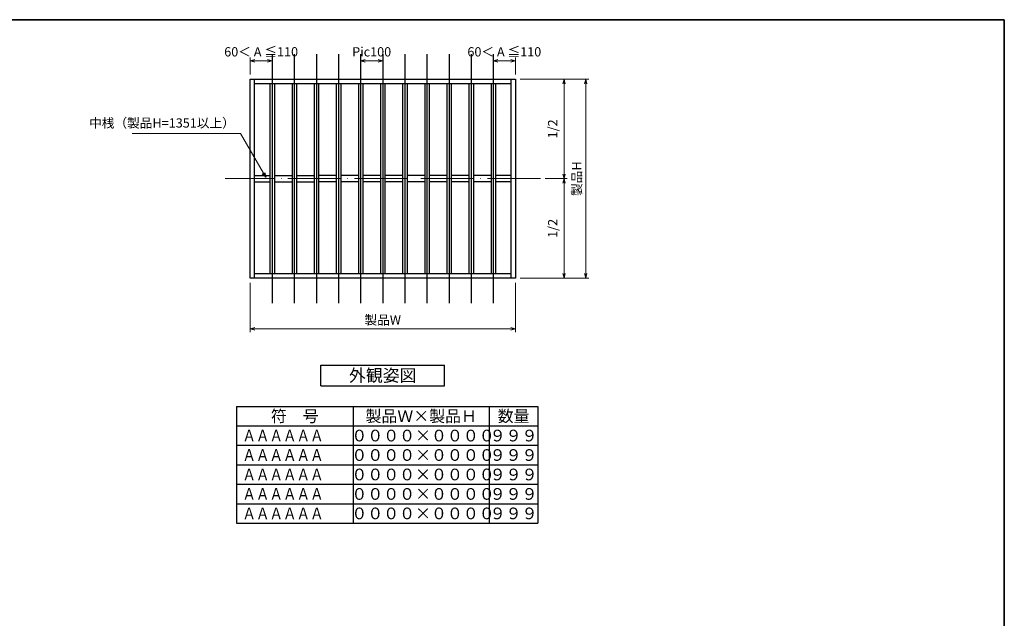
# Model space of a CAD drawing. Units: millimetres. Extents: x -19 to 1133, y 49 to 867.
# Drawn here: x 459 to 1127, y 455 to 861 of the extents above; entities that cross this region are included whole.
import ezdxf
from ezdxf.enums import TextEntityAlignment as Align

# ---------------------------------------------------------------- set-up
doc = ezdxf.new("R2010")
doc.units = ezdxf.units.MM
doc.header["$LTSCALE"] = 3
doc.linetypes.add('ACAD_ISO04W100', pattern=[30, 24, -3, 0, -3])
doc.layers.get('0').update_dxf_attribs({"lineweight": 25})
doc.layers.get('Defpoints').update_dxf_attribs({"color": 151, "lineweight": 25})
for name, color, linetype, lineweight in [('0000寸法', 255, 'Continuous', 20), ('002', 6, 'Continuous', 35), ('003', 2, 'Continuous', 25), ('006', 4, 'ACAD_ISO04W100', 20)]:
    doc.layers.add(name, color=color, linetype=linetype, lineweight=lineweight)
doc.styles.add('AT_VECTOR', font='romans.shx', dxfattribs={"bigfont": 'extfont.shx'})
doc.styles.add('DIM', font='romans.shx', dxfattribs={"width": 0.75, "bigfont": 'extfont.shx'})
doc.dimstyles.new('DIM', dxfattribs={"dimtxt": 3, "dimasz": 1.5, "dimexe": 1, "dimexo": 1.5, "dimgap": 1, "dimtad": 1, "dimdsep": 46, "dimtxsty": 'DIM', "dimblk": 'OPEN30', "dimcen": 0, "dimclrd": 4, "dimclre": 4, "dimclrt": 7, "dimadec": 0, "dimazin": 0, "dimtfac": 1, "dimtmove": 0, "dimatfit": 3, "dimldrblk": 'OPEN30', "dimfxl": 0, "dimlwd": 20, "dimlwe": 20, "dimarcsym": 0})

# ---------------------------------------------------------------- blocks, each defined once
blk = doc.blocks.new('_Open30')
at = {"color": 0, "linetype": 'ByBlock', "lineweight": -2}
for p, q in [((-1, 0.27), (0, 0)), ((0, 0), (-1, -0.27)), ((0, 0), (-1, 0))]:
    blk.add_line(p, q, dxfattribs=at)
blk = doc.blocks.new('*D18')
at = {"layer": '0000寸法', "color": 4, "lineweight": 20, "ltscale": 0.5}
for p, q in [((615.01, 682.54), (615.01, 649.18)), ((795.01, 682.54), (795.01, 649.18)), ((618.16, 651.28), (791.86, 651.28))]:
    blk.add_line(p, q, dxfattribs=at)
at = {"layer": 'Defpoints', "color": 0, "ltscale": 0.5}
for p in [(615.01, 685.69), (795.01, 685.69), (795.01, 651.28)]:
    blk.add_point(p, dxfattribs=at)
at = {"layer": '0000寸法', "color": 4, "lineweight": 20, "ltscale": 0.5, "xscale": 3.15, "yscale": 3.15, "zscale": 3.15, "rotation": 180}
blk.add_blockref('_Open30', (615.01, 651.28), dxfattribs=at)
at = {"layer": '0000寸法', "color": 4, "lineweight": 20, "ltscale": 0.5, "xscale": 3.15, "yscale": 3.15, "zscale": 3.15}
blk.add_blockref('_Open30', (795.01, 651.28), dxfattribs=at)
at = {"layer": '0000寸法', "color": 7, "ltscale": 0.5, "insert": (705.01, 656.53), "char_height": 6.3, "attachment_point": 5, "style": 'DIM'}
blk.add_mtext('製品W', dxfattribs=at)
blk = doc.blocks.new('*D19')
at = {"layer": '0000寸法', "color": 4, "lineweight": 20, "ltscale": 0.5}
for p, q in [((798.16, 820.69), (830.1, 820.69)), ((828, 817.54), (828, 756.34)), ((815.16, 753.19), (830.1, 753.19))]:
    blk.add_line(p, q, dxfattribs=at)
at = {"layer": 'Defpoints', "color": 0, "ltscale": 0.5}
for p in [(795.01, 820.69), (812.01, 753.19), (828, 753.19)]:
    blk.add_point(p, dxfattribs=at)
at = {"layer": '0000寸法', "color": 4, "lineweight": 20, "ltscale": 0.5, "xscale": 3.15, "yscale": 3.15, "zscale": 3.15}
for p, rotation in [((828, 820.69), 90), ((828, 753.19), 270)]:
    blk.add_blockref('_Open30', p, dxfattribs=dict(at, rotation=rotation))
at = {"layer": '0000寸法', "color": 7, "ltscale": 0.5, "insert": (821.1, 786.94), "char_height": 6.3, "attachment_point": 5, "rotation": 90, "style": 'DIM'}
blk.add_mtext('1/2', dxfattribs=at)
blk = doc.blocks.new('*D20')
at = {"layer": '0000寸法', "color": 4, "lineweight": 20, "ltscale": 0.5}
for p, q in [((815.16, 753.19), (830.1, 753.19)), ((828, 750.04), (828, 688.84)), ((798.16, 685.69), (830.1, 685.69))]:
    blk.add_line(p, q, dxfattribs=at)
at = {"layer": 'Defpoints', "color": 0, "ltscale": 0.5}
for p in [(812.01, 753.19), (795.01, 685.69), (828, 685.69)]:
    blk.add_point(p, dxfattribs=at)
at = {"layer": '0000寸法', "color": 4, "lineweight": 20, "ltscale": 0.5, "xscale": 3.15, "yscale": 3.15, "zscale": 3.15}
for p, rotation in [((828, 753.19), 90), ((828, 685.69), 270)]:
    blk.add_blockref('_Open30', p, dxfattribs=dict(at, rotation=rotation))
at = {"layer": '0000寸法', "color": 7, "ltscale": 0.5, "insert": (821.1, 719.44), "char_height": 6.3, "attachment_point": 5, "rotation": 90, "style": 'DIM'}
blk.add_mtext('1/2', dxfattribs=at)
blk = doc.blocks.new('*D21')
at = {"layer": '0000寸法', "color": 4, "lineweight": 20, "ltscale": 0.5}
for p, q in [((798.16, 820.69), (844.8, 820.69)), ((842.7, 688.84), (842.7, 817.54)), ((798.16, 685.69), (844.8, 685.69))]:
    blk.add_line(p, q, dxfattribs=at)
at = {"layer": 'Defpoints', "color": 0, "ltscale": 0.5}
for p in [(795.01, 820.69), (842.7, 820.69), (795.01, 685.69)]:
    blk.add_point(p, dxfattribs=at)
at = {"layer": '0000寸法', "color": 4, "lineweight": 20, "ltscale": 0.5, "xscale": 3.15, "yscale": 3.15, "zscale": 3.15}
for p, rotation in [((842.7, 820.69), 90), ((842.7, 685.69), 270)]:
    blk.add_blockref('_Open30', p, dxfattribs=dict(at, rotation=rotation))
at = {"layer": '0000寸法', "color": 7, "ltscale": 0.5, "insert": (837.45, 753.19), "char_height": 6.3, "attachment_point": 5, "rotation": 90, "style": 'DIM'}
blk.add_mtext('製品H', dxfattribs=at)
blk = doc.blocks.new('*D22')
at = {"layer": '0000寸法', "color": 4, "lineweight": 20, "ltscale": 0.5}
for p, q in [((615.01, 823.84), (615.01, 835.25)), ((630.01, 820.84), (630.01, 835.25)), ((618.16, 833.15), (626.86, 833.15))]:
    blk.add_line(p, q, dxfattribs=at)
at = {"layer": 'Defpoints', "color": 0, "ltscale": 0.5}
for p in [(630.01, 833.15), (615.01, 820.69), (630.01, 817.69)]:
    blk.add_point(p, dxfattribs=at)
at = {"layer": '0000寸法', "color": 4, "lineweight": 20, "ltscale": 0.5, "xscale": 3.15, "yscale": 3.15, "zscale": 3.15, "rotation": 180}
blk.add_blockref('_Open30', (615.01, 833.15), dxfattribs=at)
at = {"layer": '0000寸法', "color": 4, "lineweight": 20, "ltscale": 0.5, "xscale": 3.15, "yscale": 3.15, "zscale": 3.15}
blk.add_blockref('_Open30', (630.01, 833.15), dxfattribs=at)
at = {"layer": '0000寸法', "color": 7, "ltscale": 0.5, "insert": (622.51, 838.4), "char_height": 6.3, "attachment_point": 5, "style": 'DIM'}
blk.add_mtext('60＜ A ≦110', dxfattribs=at)
blk = doc.blocks.new('*D23')
at = {"layer": '0000寸法', "color": 4, "lineweight": 20, "ltscale": 0.5}
for p, q in [((780.01, 820.84), (780.01, 835.25)), ((795.01, 823.84), (795.01, 835.25)), ((791.86, 833.15), (783.16, 833.15))]:
    blk.add_line(p, q, dxfattribs=at)
at = {"layer": 'Defpoints', "color": 0, "ltscale": 0.5}
for p in [(780.01, 833.15), (780.01, 817.69), (795.01, 820.69)]:
    blk.add_point(p, dxfattribs=at)
at = {"layer": '0000寸法', "color": 4, "lineweight": 20, "ltscale": 0.5, "xscale": 3.15, "yscale": 3.15, "zscale": 3.15, "rotation": 180}
blk.add_blockref('_Open30', (780.01, 833.15), dxfattribs=at)
at = {"layer": '0000寸法', "color": 4, "lineweight": 20, "ltscale": 0.5, "xscale": 3.15, "yscale": 3.15, "zscale": 3.15}
blk.add_blockref('_Open30', (795.01, 833.15), dxfattribs=at)
at = {"layer": '0000寸法', "color": 7, "ltscale": 0.5, "insert": (787.51, 838.4), "char_height": 6.3, "attachment_point": 5, "style": 'DIM'}
blk.add_mtext('60＜ A ≦110', dxfattribs=at)
blk = doc.blocks.new('*D24')
at = {"layer": '0000寸法', "color": 4, "lineweight": 20, "ltscale": 0.5}
for p, q in [((690.01, 820.84), (690.01, 835.25)), ((705.01, 820.84), (705.01, 835.25)), ((693.16, 833.15), (701.86, 833.15))]:
    blk.add_line(p, q, dxfattribs=at)
at = {"layer": 'Defpoints', "color": 0, "ltscale": 0.5}
for p in [(705.01, 833.15), (690.01, 817.69), (705.01, 817.69)]:
    blk.add_point(p, dxfattribs=at)
at = {"layer": '0000寸法', "color": 4, "lineweight": 20, "ltscale": 0.5, "xscale": 3.15, "yscale": 3.15, "zscale": 3.15, "rotation": 180}
blk.add_blockref('_Open30', (690.01, 833.15), dxfattribs=at)
at = {"layer": '0000寸法', "color": 4, "lineweight": 20, "ltscale": 0.5, "xscale": 3.15, "yscale": 3.15, "zscale": 3.15}
blk.add_blockref('_Open30', (705.01, 833.15), dxfattribs=at)
at = {"layer": '0000寸法', "color": 7, "ltscale": 0.5, "insert": (697.51, 838.4), "char_height": 6.3, "attachment_point": 5, "style": 'DIM'}
blk.add_mtext('Pic100', dxfattribs=at)

msp = doc.modelspace()

# ---------------------------------------------------------------- linework, layer by layer
at = {"layer": '002'}
for p, q in [((-13.263, 861), (1126.737, 861)), ((1126.737, 861), (1126.737, 60))]:
    msp.add_line(p, q, dxfattribs=at)
at = {"layer": '003'}
for p, q in [((615.01, 820.688), (795.01, 820.688)), ((615.01, 685.688), (615.01, 820.688)), ((618.01, 685.688), (618.01, 820.688)), ((618.01, 817.688), (792.01, 817.688)), ((792.01, 820.688), (792.01, 685.688)), ((795.01, 820.688), (795.01, 685.688)), ((792.01, 688.688), (618.01, 688.688)), ((795.01, 685.688), (615.01, 685.688)), ((663.01, 626.742), (747.01, 626.742)), ((663.01, 612.742), (663.01, 626.742)), ((747.01, 612.742), (747.01, 626.742)), ((663.01, 612.742), (747.01, 612.742)), ((605.71, 598.742), (810.31, 598.742)), ((605.71, 598.742), (605.71, 519.542)), ((684.91, 598.742), (684.91, 519.542)), ((777.31, 598.742), (777.31, 519.542)), ((810.31, 598.742), (810.31, 519.542)), ((605.71, 585.542), (810.31, 585.542)), ((810.31, 585.542), (810.31, 585.542)), ((810.31, 585.542), (810.31, 585.542)), ((605.71, 572.342), (810.31, 572.342)), ((605.71, 559.142), (810.31, 559.142)), ((605.71, 545.942), (810.31, 545.942)), ((605.71, 532.742), (810.31, 532.742)), ((605.71, 519.542), (810.31, 519.542))]:
    msp.add_line(p, q, dxfattribs=at)
at = {"layer": '003', "ltscale": 0.5}
for p, q in [((628.51, 817.688), (628.51, 688.688)), ((631.51, 817.688), (631.51, 688.688)), ((643.51, 817.688), (643.51, 688.688)), ((646.51, 817.688), (646.51, 688.688)), ((658.51, 817.688), (658.51, 688.688)), ((661.51, 817.688), (661.51, 688.688)), ((673.51, 817.688), (673.51, 688.688)), ((676.51, 817.688), (676.51, 688.688)), ((688.51, 817.688), (688.51, 688.688)), ((691.51, 817.688), (691.51, 688.688)), ((703.51, 817.688), (703.51, 688.688)), ((706.51, 817.688), (706.51, 688.688)), ((718.51, 817.688), (718.51, 688.688)), ((721.51, 817.688), (721.51, 688.688)), ((733.51, 817.688), (733.51, 688.688)), ((736.51, 817.688), (736.51, 688.688)), ((748.51, 817.688), (748.51, 688.688)), ((751.51, 817.688), (751.51, 688.688)), ((763.51, 817.688), (763.51, 688.688)), ((766.51, 817.688), (766.51, 688.688)), ((778.51, 817.688), (778.51, 688.688)), ((781.51, 817.688), (781.51, 688.688)), ((618.01, 755.438), (628.51, 755.438)), ((631.51, 755.438), (643.51, 755.438)), ((646.51, 755.438), (658.51, 755.438)), ((673.51, 755.438), (661.51, 755.438)), ((688.51, 755.438), (676.51, 755.438)), ((703.51, 755.438), (691.51, 755.438)), ((718.51, 755.438), (706.51, 755.438)), ((733.51, 755.438), (721.51, 755.438)), ((748.51, 755.438), (736.51, 755.438)), ((763.51, 755.438), (751.51, 755.438)), ((778.51, 755.438), (766.51, 755.438)), ((792.01, 755.438), (781.51, 755.438)), ((618.01, 750.938), (628.51, 750.938)), ((631.51, 750.938), (643.51, 750.938)), ((646.51, 750.938), (658.51, 750.938)), ((673.51, 750.938), (661.51, 750.938)), ((688.51, 750.938), (676.51, 750.938)), ((703.51, 750.938), (691.51, 750.938)), ((718.51, 750.938), (706.51, 750.938)), ((733.51, 750.938), (721.51, 750.938)), ((748.51, 750.938), (736.51, 750.938)), ((763.51, 750.938), (751.51, 750.938)), ((778.51, 750.938), (766.51, 750.938)), ((792.01, 750.938), (781.51, 750.938))]:
    msp.add_line(p, q, dxfattribs=at)
at = {"layer": '006', "ltscale": 0.5}
msp.add_line((812.01, 753.188), (598.01, 753.188), dxfattribs=at)
at = {"layer": 'Defpoints', "ltscale": 0.5}
for p, q in [((630.01, 837.688), (630.01, 668.688)), ((645.01, 837.688), (645.01, 668.688)), ((660.01, 837.688), (660.01, 668.688)), ((675.01, 837.688), (675.01, 668.688)), ((690.01, 837.688), (690.01, 668.688)), ((705.01, 837.688), (705.01, 668.688)), ((720.01, 837.688), (720.01, 668.688)), ((735.01, 837.688), (735.01, 668.688)), ((750.01, 837.688), (750.01, 668.688)), ((765.01, 837.688), (765.01, 668.688)), ((780.01, 837.688), (780.01, 668.688))]:
    msp.add_line(p, q, dxfattribs=at)
at = {"layer": 'Defpoints'}
for p, q in [((810.31, 572.342), (810.31, 572.342)), ((810.31, 572.342), (810.31, 572.342)), ((810.31, 559.142), (810.31, 559.142)), ((810.31, 559.142), (810.31, 559.142)), ((810.31, 545.942), (810.31, 545.942)), ((810.31, 545.942), (810.31, 545.942)), ((810.31, 532.742), (810.31, 532.742)), ((810.31, 532.742), (810.31, 532.742)), ((810.31, 519.542), (810.31, 519.542)), ((810.31, 519.542), (810.31, 519.542))]:
    msp.add_line(p, q, dxfattribs=at)

# ---------------------------------------------------------------- texts
at = {"style": 'AT_VECTOR'}
for s, height, p in [('外観姿図', 8.4, (705.01, 619.742)), ('符\u3000号', 7.92, (645.31, 592.142)), ('製品Ｗ×製品Ｈ', 7.92, (731.11, 592.142)), ('数量', 7.92, (793.81, 592.142))]:
    msp.add_text(s, height=height, dxfattribs=at).set_placement(p, align=Align.MIDDLE_CENTER)
at = {"layer": '0000寸法', "color": 7, "ltscale": 0.5, "insert": (604.653, 785.834), "char_height": 6.3, "attachment_point": 9, "style": 'DIM'}
msp.add_mtext('中桟（製品H=1351以上）', dxfattribs=at)
at = {"layer": 'Defpoints', "style": 'AT_VECTOR', "width": 0.85}
for p in [(609.794, 578.942), (609.794, 565.742), (609.794, 552.542), (609.794, 539.342), (609.794, 526.142)]:
    msp.add_text('ＡＡＡＡＡＡ', height=7.92, dxfattribs=at).set_placement(p, align=Align.MIDDLE_LEFT)
at = {"layer": 'Defpoints', "style": 'AT_VECTOR'}
for s, p in [('００００×００００', (732.348, 578.942)), ('９９９', (793.81, 578.942)), ('００００×００００', (732.348, 565.742)), ('９９９', (793.81, 565.742)), ('００００×００００', (732.348, 552.542)), ('９９９', (793.81, 552.542)), ('００００×００００', (732.348, 539.342)), ('９９９', (793.81, 539.342)), ('００００×００００', (732.348, 526.142)), ('９９９', (793.81, 526.142))]:
    msp.add_text(s, height=7.92, dxfattribs=at).set_placement(p, align=Align.MIDDLE_CENTER)

# ---------------------------------------------------------------- dimensions: what is measured, and where the dimension line sits
at = {"layer": '0000寸法', "ltscale": 0.5}
for base, p1, p2, text, picture, middle in [((630.01, 833.146), (615.01, 820.688), (630.01, 817.688), '60＜ A ≦110', '*D22', (622.51, 833.146)), ((705.01, 833.146), (690.01, 817.688), (705.01, 817.688), 'Pic100', '*D24', (697.51, 833.146))]:
    dim = msp.add_linear_dim(base=base, p1=p1, p2=p2, text=text, dimstyle='DIM', override={"dimscale": 2.1, "dimadec": 2, "dimazin": 2, "dimtfill": 1}, dxfattribs=at)
    dim.commit()
    dim.dimension.update_dxf_attribs({"geometry": picture, "text_midpoint": middle, "dimtype": 160})
dim = msp.add_linear_dim(base=(780.01, 833.146), p1=(795.01, 820.688), p2=(780.01, 817.688), angle=180, text='60＜ A ≦110', dimstyle='DIM', override={"dimscale": 2.1, "dimadec": 2, "dimazin": 2, "dimtfill": 1}, dxfattribs=at)
dim.commit()
dim.dimension.update_dxf_attribs({"geometry": '*D23', "text_midpoint": (787.51, 833.146), "dimtype": 160})
for base, p1, p2, text, override, picture, middle in [((828.002, 753.188), (795.01, 820.688), (812.01, 753.188), '1/2', {"dimscale": 2.1, "dimadec": 2, "dimazin": 2, "dimtfill": 1}, '*D19', (821.102, 786.938)), ((842.702, 820.688), (795.01, 685.688), (795.01, 820.688), '製品H', {"dimscale": 2.1, "dimadec": 2, "dimazin": 2, "dimtfill": 1}, '*D21', (837.452, 753.188)), ((828.002, 685.688), (812.01, 753.188), (795.01, 685.688), '1/2', {"dimscale": 2.1, "dimadec": 2, "dimazin": 2, "dimtmove": 1, "dimtfill": 1}, '*D20', (821.102, 719.438))]:
    dim = msp.add_linear_dim(base=base, p1=p1, p2=p2, angle=90, text=text, dimstyle='DIM', override=override, dxfattribs=at)
    dim.commit()
    dim.dimension.update_dxf_attribs({"geometry": picture, "text_midpoint": middle})
dim = msp.add_linear_dim(base=(795.01, 651.276), p1=(615.01, 685.688), p2=(795.01, 685.688), text='製品W', dimstyle='DIM', override={"dimscale": 2.1, "dimadec": 2, "dimazin": 2, "dimtfill": 1}, dxfattribs=at)
dim.commit()
dim.dimension.update_dxf_attribs({"geometry": '*D18', "text_midpoint": (705.01, 656.526)})

# ---------------------------------------------------------------- leaders
at = {"layer": '0000寸法', "ltscale": 0.5, "annotation_type": 0, "has_hookline": 1, "hookline_direction": 1, "text_width": 69.75}
msp.add_leader([(625.619, 754.113), (608.517, 783.734), (606.753, 783.734)], dimstyle='DIM', override={"dimscale": 2.1, "dimgap": 1, "dimtad": 1, "dimadec": 2, "dimazin": 2, "dimtfill": 1}, dxfattribs=at)

doc.saveas('drawing.dxf')
